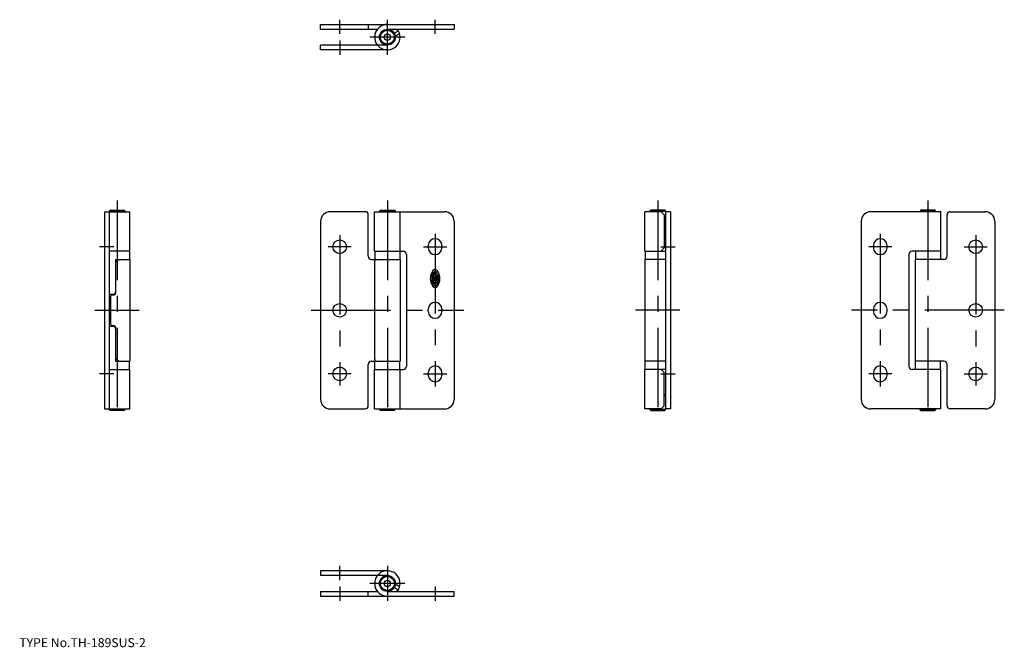
# Model space of a CAD drawing. Extents: x 10 to 320, y 18 to 215.
import ezdxf

# ---------------------------------------------------------------- set-up
doc = ezdxf.new("R2010")
doc.units = 0
doc.header["$LTSCALE"] = 20
doc.linetypes.add('CENTER', pattern=[2, 1.25, -0.25, 0.25, -0.25])
doc.linetypes.add('PHANTOM', pattern=[2.5, 1.25, -0.25, 0.25, -0.25, 0.25, -0.25])
for name, color, linetype in [('1', 7, 'CONTINUOUS'), ('4', 1, 'CONTINUOUS'), ('5', 6, 'CONTINUOUS'), ('7', 3, 'CONTINUOUS')]:
    doc.layers.add(name, color=color, linetype=linetype)

msp = doc.modelspace()

# ---------------------------------------------------------------- linework, layer by layer
at = {"layer": '1', "color": 7, "linetype": 'CONTINUOUS'}
for p, q in [((104.74, 213.79), (125.74, 213.79)), ((104.74, 212.29), (104.74, 213.79)), ((119.74, 213.79), (119.74, 212.29)), ((125.74, 213.79), (146.74, 213.79)), ((146.74, 213.79), (146.74, 212.29)), ((104.74, 212.29), (122.62, 212.29)), ((125.74, 212.29), (146.74, 212.29)), ((127.91, 211.04), (129.21, 211.79)), ((129.6, 210.86), (128.23, 210.07)), ((36.74, 154.91), (44.74, 154.91)), ((36.74, 154.91), (36.74, 92.91)), ((38.54, 155.41), (38.24, 155.11)), ((38.24, 155.11), (38.24, 154.91)), ((43.24, 155.11), (38.24, 155.11)), ((38.24, 154.91), (38.24, 92.91)), ((38.54, 155.41), (42.94, 155.41)), ((42.94, 155.41), (43.24, 155.11)), ((43.24, 155.11), (43.24, 154.91)), ((44.74, 142.51), (44.74, 154.91)), ((118.74, 154.91), (107.74, 154.91)), ((121.74, 154.91), (143.74, 154.91)), ((121.74, 142.51), (121.74, 154.91)), ((123.54, 155.41), (123.24, 155.11)), ((123.24, 155.11), (123.24, 154.91)), ((128.24, 155.11), (123.24, 155.11)), ((123.54, 155.41), (127.94, 155.41)), ((127.94, 155.41), (128.24, 155.11)), ((128.24, 155.11), (128.24, 154.91)), ((129.74, 142.51), (129.74, 154.91)), ((206.74, 142.51), (206.74, 154.91)), ((211.82, 154.91), (206.74, 154.91)), ((208.54, 155.41), (208.24, 155.11)), ((208.24, 155.11), (213.24, 155.11)), ((208.24, 155.11), (208.24, 154.91)), ((212.94, 155.41), (208.54, 155.41)), ((212.74, 153.91), (211.82, 154.91)), ((212.94, 155.41), (213.24, 155.11)), ((213.24, 155.11), (213.24, 154.91)), ((213.24, 154.91), (213.24, 92.91)), ((214.74, 154.91), (213.24, 154.91)), ((214.74, 154.91), (214.74, 92.91)), ((299.74, 154.91), (277.74, 154.91)), ((293.54, 155.41), (293.24, 155.11)), ((293.24, 155.11), (298.24, 155.11)), ((293.24, 155.11), (293.24, 154.91)), ((297.94, 155.41), (293.54, 155.41)), ((297.94, 155.41), (298.24, 155.11)), ((298.24, 155.11), (298.24, 154.91)), ((299.74, 142.51), (299.74, 154.91)), ((302.74, 154.91), (313.74, 154.91)), ((104.74, 151.91), (104.74, 95.91)), ((119.74, 140.91), (119.74, 153.91)), ((146.74, 151.91), (146.74, 95.91)), ((212.74, 153.91), (212.74, 143.51)), ((274.74, 151.91), (274.74, 95.91)), ((301.74, 140.91), (301.74, 153.91)), ((316.74, 151.91), (316.74, 95.91)), ((212.74, 150.71), (213.24, 150.71)), ((212.74, 150.41), (212.94, 150.41)), ((212.94, 150.41), (213.24, 150.71)), ((44.74, 142.51), (38.24, 142.51)), ((44.64, 142.51), (44.64, 139.91)), ((121.74, 142.51), (130.74, 142.51)), ((121.84, 142.51), (121.84, 139.91)), ((129.64, 142.51), (129.64, 139.91)), ((138.59, 143.56), (138.59, 144.26)), ((142.89, 144.26), (142.89, 143.56)), ((206.74, 142.51), (213.24, 142.51)), ((206.84, 142.51), (206.84, 139.91)), ((211.82, 142.51), (212.74, 143.51)), ((278.59, 144.26), (278.59, 143.56)), ((282.89, 143.56), (282.89, 144.26)), ((299.74, 142.51), (290.74, 142.51)), ((291.84, 142.51), (291.84, 139.91)), ((299.64, 142.51), (299.64, 139.91)), ((40.24, 139.91), (44.74, 139.91)), ((40.24, 139.91), (40.24, 129.21)), ((40.24, 138.91), (41.25, 139.91)), ((44.74, 139.91), (44.74, 107.91)), ((120.74, 139.91), (129.74, 139.91)), ((121.74, 139.41), (121.74, 108.41)), ((129.74, 139.91), (129.74, 107.91)), ((131.74, 141.51), (131.74, 106.31)), ((206.74, 139.91), (206.74, 107.91)), ((213.24, 139.91), (206.74, 139.91)), ((289.74, 141.51), (289.74, 106.31)), ((291.74, 139.91), (291.74, 107.91)), ((300.74, 139.91), (291.74, 139.91)), ((141.37, 135.91), (139.96, 136.29)), ((140.74, 136.77), (140.74, 136.08)), ((139.58, 134.08), (141.91, 134.08)), ((139.58, 133.74), (141.91, 133.74)), ((139.61, 133.41), (141.88, 133.41)), ((139.65, 135.08), (141.73, 135.08)), ((139.65, 134.41), (141.84, 134.41)), ((139.8, 135.41), (140.58, 135.41)), ((140.34, 134.74), (139.8, 134.74)), ((140.58, 135.74), (139.86, 135.74)), ((140.74, 135.58), (141.54, 135.58)), ((140.74, 134.74), (140.74, 134.58)), ((141.68, 134.74), (140.74, 134.74)), ((140.74, 133.74), (140.74, 133.41)), ((140.34, 133.08), (139.71, 133.08)), ((139.83, 131.74), (141.26, 131.74)), ((139.88, 132.74), (141.61, 132.74)), ((139.92, 132.41), (141.56, 132.41)), ((141.36, 132.08), (140.13, 132.08)), ((141.78, 133.08), (141.14, 133.08)), ((39.54, 128.91), (38.24, 128.91)), ((38.74, 119.51), (38.74, 128.31)), ((39.24, 128.81), (39.84, 128.81)), ((38.24, 125.41), (38.74, 125.41)), ((138.59, 123.56), (138.59, 124.26)), ((142.89, 124.26), (142.89, 123.56)), ((278.59, 124.26), (278.59, 123.56)), ((282.89, 123.56), (282.89, 124.26)), ((38.74, 122.41), (38.24, 122.41)), ((38.24, 118.91), (39.54, 118.91)), ((39.84, 119.01), (39.24, 119.01)), ((40.24, 118.61), (40.24, 107.91)), ((40.24, 108.91), (41.25, 107.91)), ((38.24, 105.31), (44.74, 105.31)), ((40.24, 107.91), (44.74, 107.91)), ((44.64, 105.31), (44.64, 107.91)), ((44.74, 92.91), (44.74, 105.31)), ((119.74, 93.91), (119.74, 106.91)), ((120.74, 107.91), (129.74, 107.91)), ((121.74, 105.31), (130.74, 105.31)), ((121.74, 92.91), (121.74, 105.31)), ((121.84, 105.31), (121.84, 107.91)), ((129.64, 105.31), (129.64, 107.91)), ((129.74, 92.91), (129.74, 105.31)), ((213.24, 107.91), (206.74, 107.91)), ((206.74, 92.91), (206.74, 105.31)), ((213.24, 105.31), (206.74, 105.31)), ((206.84, 105.31), (206.84, 107.91)), ((211.82, 105.31), (212.74, 104.31)), ((299.74, 105.31), (290.74, 105.31)), ((300.74, 107.91), (291.74, 107.91)), ((291.84, 105.31), (291.84, 107.91)), ((299.64, 105.31), (299.64, 107.91)), ((299.74, 92.91), (299.74, 105.31)), ((301.74, 93.91), (301.74, 106.91)), ((138.59, 103.56), (138.59, 104.26)), ((142.89, 104.26), (142.89, 103.56)), ((212.74, 93.91), (212.74, 104.31)), ((278.59, 104.26), (278.59, 103.56)), ((282.89, 103.56), (282.89, 104.26)), ((212.74, 97.41), (212.94, 97.41)), ((212.74, 97.11), (213.24, 97.11)), ((212.94, 97.41), (213.24, 97.11)), ((36.74, 92.91), (44.74, 92.91)), ((38.24, 92.71), (38.24, 92.91)), ((43.24, 92.71), (43.24, 92.91)), ((107.74, 92.91), (118.74, 92.91)), ((121.74, 92.91), (143.74, 92.91)), ((123.24, 92.71), (123.24, 92.91)), ((128.24, 92.71), (128.24, 92.91)), ((211.82, 92.91), (206.74, 92.91)), ((208.24, 92.71), (208.24, 92.91)), ((212.74, 93.91), (211.82, 92.91)), ((214.74, 92.91), (213.24, 92.91)), ((213.24, 92.71), (213.24, 92.91)), ((299.74, 92.91), (277.74, 92.91)), ((293.24, 92.71), (293.24, 92.91)), ((298.24, 92.71), (298.24, 92.91)), ((313.74, 92.91), (302.74, 92.91)), ((38.54, 92.41), (38.24, 92.71)), ((38.24, 92.71), (43.24, 92.71)), ((42.94, 92.41), (38.54, 92.41)), ((42.94, 92.41), (43.24, 92.71)), ((123.54, 92.41), (123.24, 92.71)), ((123.24, 92.71), (128.24, 92.71)), ((127.94, 92.41), (123.54, 92.41)), ((127.94, 92.41), (128.24, 92.71)), ((213.24, 92.71), (208.24, 92.71)), ((208.54, 92.41), (208.24, 92.71)), ((208.54, 92.41), (212.94, 92.41)), ((212.94, 92.41), (213.24, 92.71)), ((298.24, 92.71), (293.24, 92.71)), ((293.54, 92.41), (293.24, 92.71)), ((293.54, 92.41), (297.94, 92.41)), ((297.94, 92.41), (298.24, 92.71)), ((129.6, 36.96), (128.23, 37.75)), ((104.74, 35.53), (122.62, 35.53)), ((104.74, 35.53), (104.74, 34.03)), ((119.74, 34.03), (119.74, 35.53)), ((125.74, 35.53), (146.74, 35.53)), ((127.91, 36.78), (129.21, 36.03)), ((146.74, 34.03), (146.74, 35.53)), ((104.74, 34.03), (125.74, 34.03)), ((125.74, 34.03), (146.74, 34.03))]:
    msp.add_line(p, q, dxfattribs=at)
for centre, radius in [((125.74, 209.79), 2.5), ((125.74, 209.79), 2.2), ((125.74, 209.79), 1), ((110.74, 143.91), 2.15), ((310.74, 143.91), 2.15), ((110.74, 123.91), 2.15), ((310.74, 123.91), 2.15), ((110.74, 103.91), 2.15), ((310.74, 103.91), 2.15), ((125.74, 38.03), 2.5), ((125.74, 38.03), 2.2), ((125.74, 38.03), 1)]:
    msp.add_circle(centre, radius, dxfattribs=at)
for centre, radius, start, end in [((125.74, 209.79), 4, 90, 398.6822), ((125.74, 209.79), 3.9, 30, 39.8683), ((107.74, 151.91), 3, 90, 180), ((118.74, 153.91), 1, 0, 90), ((143.74, 151.91), 3, 0, 90), ((277.74, 151.91), 3, 90, 180), ((302.74, 153.91), 1, 90, 180), ((313.74, 151.91), 3, 0, 90), ((140.74, 144.26), 2.15, 0, 180), ((280.74, 144.26), 2.15, 0, 180), ((130.74, 141.51), 1, 0, 90), ((140.74, 143.56), 2.15, 180, 360), ((280.74, 143.56), 2.15, 180, 360), ((290.74, 141.51), 1, 90, 180), ((120.74, 140.91), 1, 180, 270), ((125.59, 139.41), 3.84, 172.5568, 180.0296), ((300.74, 140.91), 1, 270, 360), ((143.54, 133.91), 4.3, 144.4623, 215.5377), ((140.74, 135.91), 0.859, 62.2497, 144.4623), ((140.74, 135.91), 0.859, 35.5377, 45.6988), ((137.94, 133.91), 4.3, 324.4623, 395.5377), ((143.54, 133.91), 3.97, 169.8958, 172.2071), ((139.65, 134.44), 0.0333, 172.2071, 270), ((139.8, 134.58), 0.167, 90, 169.8958), ((140.58, 135.58), 0.167, 270, 450), ((141.68, 134.58), 0.167, 10.1042, 90), ((141.84, 134.44), 0.0333, 270, 367.7929), ((137.94, 133.91), 3.97, 7.7929, 10.1042), ((139.71, 133.04), 0.0333, 90, 192.7289), ((143.54, 133.91), 3.97, 192.7289, 193.2681), ((143.54, 133.91), 3.97, 193.2681, 195.2575), ((139.88, 132.91), 0.167, 195.2575, 270), ((139.92, 132.38), 0.0333, 90, 202.944), ((143.54, 133.91), 3.97, 202.944, 206.0144), ((140.13, 132.24), 0.167, 206.0144, 270), ((140.74, 131.91), 0.859, 215.5377, 256.5374), ((140.74, 131.91), 0.859, 270, 324.4623), ((141.36, 132.24), 0.167, 270, 333.9856), ((137.94, 133.91), 3.97, 333.9856, 337.056), ((141.56, 132.38), 0.0333, 337.056, 450), ((141.61, 132.91), 0.167, 270, 344.7425), ((137.94, 133.91), 3.97, 344.7937, 347.2711), ((137.94, 133.91), 3.97, 344.7425, 344.7937), ((141.78, 133.04), 0.0333, 347.2711, 450), ((39.24, 128.31), 0.5, 90, 180), ((39.54, 129.61), 0.7, 270, 360), ((39.84, 129.21), 0.4, 270, 360), ((140.74, 124.26), 2.15, 0, 180), ((280.74, 124.26), 2.15, 0, 180), ((140.74, 123.56), 2.15, 180, 360), ((280.74, 123.56), 2.15, 180, 360), ((39.24, 119.51), 0.5, 180, 270), ((39.54, 118.21), 0.7, 0, 90), ((39.84, 118.61), 0.4, 360, 450), ((125.59, 108.41), 3.84, 179.9704, 187.4432), ((120.74, 106.91), 1, 90, 180), ((130.74, 106.31), 1, 270, 360), ((140.74, 104.26), 2.15, 0, 180), ((280.74, 104.26), 2.15, 0, 180), ((290.74, 106.31), 1, 180, 270), ((300.74, 106.91), 1, 0, 90), ((140.74, 103.56), 2.15, 180, 360), ((280.74, 103.56), 2.15, 180, 360), ((107.74, 95.91), 3, 180, 270), ((118.74, 93.91), 1, 270, 360), ((143.74, 95.91), 3, 270, 360), ((277.74, 95.91), 3, 180, 270), ((302.74, 93.91), 1, 180, 270), ((313.74, 95.91), 3, 270, 360), ((125.74, 38.03), 4, 321.3178, 630), ((125.74, 38.03), 3.9, 320.1317, 330)]:
    msp.add_arc(centre, radius, start, end, dxfattribs=at)
at = {"layer": '4', "color": 1, "linetype": 'CENTER'}
for p, q in [((110.74, 210.79), (110.74, 215.29)), ((125.74, 204.29), (125.74, 215.29)), ((140.74, 210.79), (140.74, 215.29)), ((110.74, 208.79), (110.74, 204.29)), ((131.24, 209.79), (120.24, 209.79)), ((40.74, 158.41), (40.74, 89.41)), ((125.74, 158.41), (125.74, 89.41)), ((210.74, 158.41), (210.74, 89.41)), ((295.74, 158.41), (295.74, 89.41)), ((110.74, 147.56), (110.74, 100.26)), ((140.74, 147.91), (140.74, 99.91)), ((280.74, 147.91), (280.74, 99.91)), ((310.74, 147.56), (310.74, 100.26)), ((39.74, 143.91), (35.24, 143.91)), ((114.39, 143.91), (107.09, 143.91)), ((137.09, 143.91), (144.39, 143.91)), ((211.74, 143.91), (216.24, 143.91)), ((284.39, 143.91), (277.09, 143.91)), ((307.09, 143.91), (314.39, 143.91)), ((33.74, 123.91), (47.74, 123.91)), ((101.74, 123.91), (149.74, 123.91)), ((217.74, 123.91), (203.74, 123.91)), ((319.74, 123.91), (271.74, 123.91)), ((39.74, 103.91), (35.24, 103.91)), ((114.39, 103.91), (107.09, 103.91)), ((137.09, 103.91), (144.39, 103.91)), ((211.74, 103.91), (216.24, 103.91)), ((284.39, 103.91), (277.09, 103.91)), ((307.09, 103.91), (314.39, 103.91)), ((110.74, 39.03), (110.74, 43.53)), ((125.74, 43.53), (125.74, 32.53)), ((131.24, 38.03), (120.24, 38.03)), ((110.74, 37.03), (110.74, 32.53)), ((140.74, 37.03), (140.74, 32.53))]:
    msp.add_line(p, q, dxfattribs=at)
at = {"layer": '5', "color": 6, "linetype": 'PHANTOM'}
for p, q in [((125.74, 207.29), (104.74, 207.29)), ((104.74, 205.79), (104.74, 207.29)), ((125.74, 205.79), (104.74, 205.79)), ((125.74, 42.03), (104.74, 42.03)), ((104.74, 42.03), (104.74, 40.53)), ((125.74, 40.53), (104.74, 40.53))]:
    msp.add_line(p, q, dxfattribs=at)

# ---------------------------------------------------------------- texts
at = {"layer": '7', "color": 3, "linetype": 'CONTINUOUS', "insert": (10, 18), "char_height": 3, "attachment_point": 7, "line_spacing_factor": 0.674}
msp.add_mtext('{\\H0.94x;{TYPE No.TH-189SUS-2}}', dxfattribs=at)

doc.saveas('drawing.dxf')
